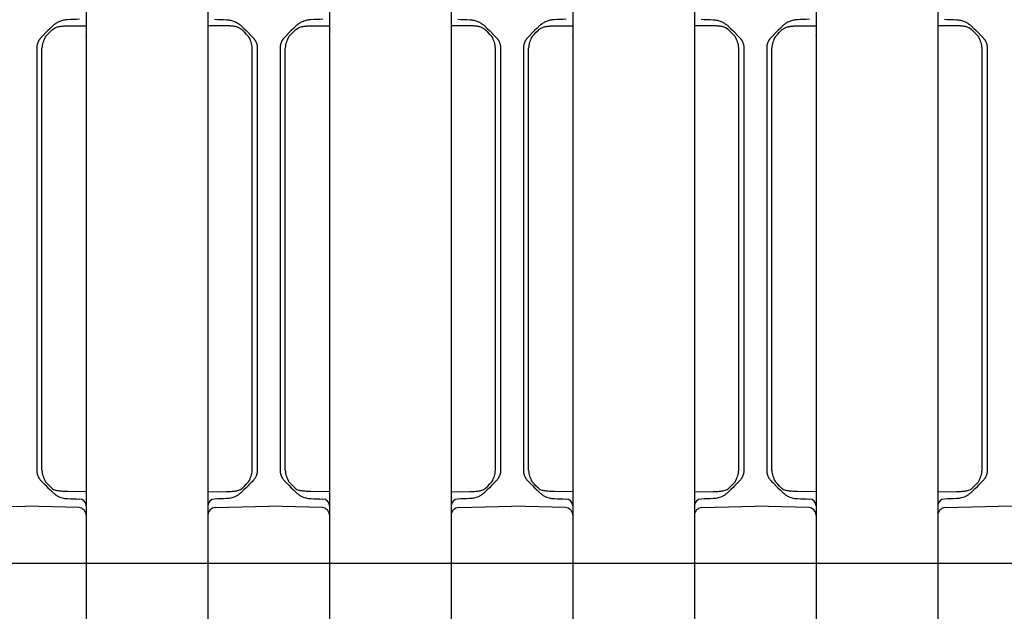
# Model space of a CAD drawing. Units: millimetres. Extents: x 1752 to 5861, y 1616 to 5879.
# Drawn here: x 3758 to 3887, y 3790 to 3868 of the extents above; entities that cross this region are included whole.
import ezdxf

# ---------------------------------------------------------------- set-up
doc = ezdxf.new("R2010")
doc.units = ezdxf.units.MM
doc.header["$LTSCALE"] = 50
doc.dimstyles.new('ISO-25', dxfattribs={"dimtxt": 2.5, "dimasz": 2.5, "dimexe": 1.25, "dimexo": 0.625, "dimtad": 1, "dimtxsty": 'Standard', "dimcen": 2.5, "dimadec": 0, "dimazin": 0, "dimtfac": 1, "dimtmove": 0, "dimatfit": 3, "dimfxl": 1, "dimarcsym": 0})

# ---------------------------------------------------------------- blocks, each defined once
blk = doc.blocks.new('*D11')
at = {"color": 0, "lineweight": -2}
for p, q in [((2905.88, 3597.05), (2905.88, 4791.75)), ((4707.21, 3597.05), (4707.21, 4791.75)), ((2908.38, 4790.5), (4704.71, 4790.5))]:
    blk.add_line(p, q, dxfattribs=at)
at = {"color": 0}
for points in [[(2908.38, 4790.92), (2908.38, 4790.09), (2905.88, 4790.5)], [(4704.71, 4790.09), (4704.71, 4790.92), (4707.21, 4790.5)]]:
    blk.add_solid(points, dxfattribs=at)
at = {"layer": 'Defpoints', "color": 0}
for p in [(4707.21, 4790.5), (2905.88, 3596.43), (4707.21, 3596.43)]:
    blk.add_point(p, dxfattribs=at)
at = {"color": 0, "insert": (3806.55, 4833.2), "char_height": 70, "attachment_point": 5}
blk.add_mtext('1801,33', dxfattribs=at)
blk = doc.blocks.new('*D12')
at = {"color": 0, "lineweight": -2}
for p, q in [((3252.29, 3678.06), (3252.29, 4590.34)), ((4360.8, 3682), (4360.8, 4590.34)), ((3254.79, 4589.09), (4358.3, 4589.09))]:
    blk.add_line(p, q, dxfattribs=at)
at = {"color": 0}
for points in [[(3254.79, 4589.51), (3254.79, 4588.67), (3252.29, 4589.09)], [(4358.3, 4588.67), (4358.3, 4589.51), (4360.8, 4589.09)]]:
    blk.add_solid(points, dxfattribs=at)
at = {"layer": 'Defpoints', "color": 0}
for p in [(4360.8, 4589.09), (4360.8, 3681.37), (3252.29, 3677.44)]:
    blk.add_point(p, dxfattribs=at)
at = {"color": 0, "insert": (3806.55, 4631.78), "char_height": 70, "attachment_point": 5}
blk.add_mtext('1108,51', dxfattribs=at)

msp = doc.modelspace()

# ---------------------------------------------------------------- linework, layer by layer
at = {"linetype": 'Continuous', "lineweight": 25}
for p, q in [((3766.548, 3872.126), (3766.548, 3867.249)), ((3782.548, 3872.126), (3782.548, 3867.249)), ((3798.548, 3872.126), (3798.548, 3867.249)), ((3814.548, 3872.126), (3814.548, 3867.249)), ((3830.548, 3872.126), (3830.548, 3867.249)), ((3846.548, 3872.126), (3846.548, 3867.249)), ((3862.548, 3872.126), (3862.548, 3867.249)), ((3878.548, 3872.126), (3878.548, 3867.249)), ((3764.095, 3867.115), (3766.548, 3867.136)), ((3766.548, 3867.249), (3766.548, 3805.604)), ((3782.548, 3867.249), (3782.548, 3805.604)), ((3785.001, 3867.115), (3782.548, 3867.136)), ((3796.095, 3867.115), (3798.548, 3867.136)), ((3798.548, 3867.249), (3798.548, 3805.604)), ((3814.548, 3867.249), (3814.548, 3805.604)), ((3817.001, 3867.115), (3814.548, 3867.136)), ((3828.095, 3867.115), (3830.548, 3867.136)), ((3830.548, 3867.249), (3830.548, 3805.604)), ((3846.548, 3867.249), (3846.548, 3805.604)), ((3849.001, 3867.115), (3846.548, 3867.136)), ((3860.095, 3867.115), (3862.548, 3867.136)), ((3862.548, 3867.249), (3862.548, 3805.604)), ((3878.548, 3867.249), (3878.548, 3805.604)), ((3881.001, 3867.115), (3878.548, 3867.136)), ((3760.048, 3864.184), (3760.048, 3825.552)), ((3760.724, 3825.552), (3760.724, 3864.184)), ((3788.373, 3825.552), (3788.373, 3864.184)), ((3789.048, 3864.184), (3789.048, 3825.552)), ((3792.048, 3864.184), (3792.048, 3825.552)), ((3792.724, 3825.552), (3792.724, 3864.184)), ((3820.373, 3825.552), (3820.373, 3864.184)), ((3821.048, 3864.184), (3821.048, 3825.552)), ((3824.048, 3864.184), (3824.048, 3825.552)), ((3824.724, 3825.552), (3824.724, 3864.184)), ((3852.373, 3825.552), (3852.373, 3864.184)), ((3853.048, 3864.184), (3853.048, 3825.552)), ((3856.048, 3864.184), (3856.048, 3825.552)), ((3856.724, 3825.552), (3856.724, 3864.184)), ((3884.373, 3825.552), (3884.373, 3864.184)), ((3885.048, 3864.184), (3885.048, 3825.552)), ((3760.048, 3825.552), (3760.048, 3819.101)), ((3760.724, 3819.101), (3760.724, 3825.552)), ((3788.373, 3819.101), (3788.373, 3825.552)), ((3789.048, 3825.552), (3789.048, 3819.101)), ((3792.048, 3825.552), (3792.048, 3819.101)), ((3792.724, 3819.101), (3792.724, 3825.552)), ((3820.373, 3819.101), (3820.373, 3825.552)), ((3821.048, 3825.552), (3821.048, 3819.101)), ((3824.048, 3825.552), (3824.048, 3819.101)), ((3824.724, 3819.101), (3824.724, 3825.552)), ((3852.373, 3819.101), (3852.373, 3825.552)), ((3853.048, 3825.552), (3853.048, 3819.101)), ((3856.048, 3825.552), (3856.048, 3819.101)), ((3856.724, 3819.101), (3856.724, 3825.552)), ((3884.373, 3819.101), (3884.373, 3825.552)), ((3885.048, 3825.552), (3885.048, 3819.101)), ((3760.724, 3808.669), (3760.724, 3819.101)), ((3788.373, 3808.669), (3788.373, 3819.101)), ((3792.724, 3808.669), (3792.724, 3819.101)), ((3820.373, 3808.669), (3820.373, 3819.101)), ((3824.724, 3808.669), (3824.724, 3819.101)), ((3852.373, 3808.669), (3852.373, 3819.101)), ((3856.724, 3808.669), (3856.724, 3819.101)), ((3884.373, 3808.669), (3884.373, 3819.101)), ((3760.048, 3818.186), (3760.048, 3817.066)), ((3789.048, 3818.186), (3789.048, 3817.066)), ((3792.048, 3818.186), (3792.048, 3817.066)), ((3821.048, 3818.186), (3821.048, 3817.066)), ((3824.048, 3818.186), (3824.048, 3817.066)), ((3853.048, 3818.186), (3853.048, 3817.066)), ((3856.048, 3818.186), (3856.048, 3817.066)), ((3885.048, 3818.186), (3885.048, 3817.066)), ((3760.048, 3816.152), (3760.048, 3808.669)), ((3789.048, 3816.152), (3789.048, 3808.669)), ((3792.048, 3816.152), (3792.048, 3808.669)), ((3821.048, 3816.152), (3821.048, 3808.669)), ((3824.048, 3816.152), (3824.048, 3808.669)), ((3853.048, 3816.152), (3853.048, 3808.669)), ((3856.048, 3816.152), (3856.048, 3808.669)), ((3885.048, 3816.152), (3885.048, 3808.669)), ((3761.225, 3806.664), (3761.225, 3806.663)), ((3787.871, 3806.664), (3787.871, 3806.663)), ((3793.225, 3806.664), (3793.225, 3806.663)), ((3819.871, 3806.664), (3819.871, 3806.663)), ((3825.225, 3806.664), (3825.225, 3806.663)), ((3851.871, 3806.664), (3851.871, 3806.663)), ((3857.225, 3806.664), (3857.225, 3806.663)), ((3883.871, 3806.664), (3883.871, 3806.663)), ((3766.548, 3805.827), (3764.096, 3805.849)), ((3766.548, 3805.604), (3766.548, 3800.727)), ((3782.548, 3805.827), (3785, 3805.849)), ((3782.548, 3805.604), (3782.548, 3800.727)), ((3798.548, 3805.827), (3796.096, 3805.849)), ((3798.548, 3805.604), (3798.548, 3800.727)), ((3814.548, 3805.827), (3817, 3805.849)), ((3814.548, 3805.604), (3814.548, 3800.727)), ((3830.548, 3805.827), (3828.096, 3805.849)), ((3830.548, 3805.604), (3830.548, 3800.727)), ((3846.548, 3805.827), (3849, 3805.849)), ((3846.548, 3805.604), (3846.548, 3800.727)), ((3862.548, 3805.827), (3860.096, 3805.849)), ((3862.548, 3805.604), (3862.548, 3800.727)), ((3878.548, 3805.827), (3881, 3805.849)), ((3878.548, 3805.604), (3878.548, 3800.727)), ((3751.522, 3803.742), (3758.548, 3803.926)), ((3765.574, 3803.742), (3758.548, 3803.926)), ((3783.522, 3803.742), (3790.548, 3803.926)), ((3797.574, 3803.742), (3790.548, 3803.926)), ((3815.522, 3803.742), (3822.548, 3803.926)), ((3829.574, 3803.742), (3822.548, 3803.926)), ((3847.522, 3803.742), (3854.548, 3803.926)), ((3861.574, 3803.742), (3854.548, 3803.926)), ((3879.522, 3803.742), (3886.548, 3803.926)), ((3893.574, 3803.742), (3886.548, 3803.926)), ((3766.548, 3802.743), (3766.548, 3794.478)), ((3782.548, 3802.743), (3782.548, 3794.478)), ((3798.548, 3802.743), (3798.548, 3794.478)), ((3814.548, 3802.743), (3814.548, 3794.478)), ((3830.548, 3802.743), (3830.548, 3794.478)), ((3846.548, 3802.743), (3846.548, 3794.478)), ((3862.548, 3802.743), (3862.548, 3794.478)), ((3878.548, 3802.743), (3878.548, 3794.478)), ((3766.548, 3800.727), (3766.548, 3798.375)), ((3782.548, 3800.727), (3782.548, 3798.375)), ((3798.548, 3800.727), (3798.548, 3798.375)), ((3814.548, 3800.727), (3814.548, 3798.375)), ((3830.548, 3800.727), (3830.548, 3798.375)), ((3846.548, 3800.727), (3846.548, 3798.375)), ((3862.548, 3800.727), (3862.548, 3798.375)), ((3878.548, 3800.727), (3878.548, 3798.375)), ((3766.548, 3798.375), (3766.548, 3790.11)), ((3782.548, 3798.375), (3782.548, 3790.11)), ((3798.548, 3798.375), (3798.548, 3790.11)), ((3814.548, 3798.375), (3814.548, 3790.11)), ((3830.548, 3798.375), (3830.548, 3790.11)), ((3846.548, 3798.375), (3846.548, 3790.11)), ((3862.548, 3798.375), (3862.548, 3790.11)), ((3878.548, 3798.375), (3878.548, 3790.11)), ((3766.548, 3794.478), (3766.548, 3792.126)), ((3782.548, 3794.478), (3782.548, 3792.126)), ((3798.548, 3794.478), (3798.548, 3792.126)), ((3814.548, 3794.478), (3814.548, 3792.126)), ((3830.548, 3794.478), (3830.548, 3792.126)), ((3846.548, 3794.478), (3846.548, 3792.126)), ((3862.548, 3794.478), (3862.548, 3792.126)), ((3878.548, 3794.478), (3878.548, 3792.126)), ((3766.548, 3792.126), (3766.548, 3787.249)), ((3782.548, 3792.126), (3782.548, 3787.249)), ((3798.548, 3792.126), (3798.548, 3787.249)), ((3814.548, 3792.126), (3814.548, 3787.249)), ((3830.548, 3792.126), (3830.548, 3787.249)), ((3846.548, 3792.126), (3846.548, 3787.249)), ((3862.548, 3792.126), (3862.548, 3787.249)), ((3878.548, 3792.126), (3878.548, 3787.249))]:
    msp.add_line(p, q, dxfattribs=at)
for p, q in [((3750.548, 3796.426), (3766.548, 3796.426)), ((3766.548, 3796.426), (3782.548, 3796.426)), ((3782.548, 3796.426), (3798.548, 3796.426)), ((3798.548, 3796.426), (3814.548, 3796.426)), ((3814.548, 3796.426), (3830.548, 3796.426)), ((3830.548, 3796.426), (3846.548, 3796.426)), ((3846.548, 3796.426), (3862.548, 3796.426)), ((3862.548, 3796.426), (3878.548, 3796.426)), ((3878.548, 3796.426), (3894.548, 3796.426))]:
    msp.add_line(p, q)
at = {"linetype": 'Continuous', "lineweight": 25, "flags": 128}
for points in [[(3762.082, 3867.046), (3761.803, 3866.767), (3761.518, 3866.482), (3760.634, 3865.598)], [(3787.014, 3867.046), (3787.293, 3866.767), (3787.578, 3866.482), (3788.462, 3865.598)], [(3794.082, 3867.046), (3793.803, 3866.767), (3793.518, 3866.482), (3792.634, 3865.598)], [(3819.014, 3867.046), (3819.293, 3866.767), (3819.578, 3866.482), (3820.462, 3865.598)], [(3826.082, 3867.046), (3825.803, 3866.767), (3825.518, 3866.482), (3824.634, 3865.598)], [(3851.014, 3867.046), (3851.293, 3866.767), (3851.578, 3866.482), (3852.462, 3865.598)], [(3858.082, 3867.046), (3857.803, 3866.767), (3857.518, 3866.482), (3856.634, 3865.598)], [(3883.014, 3867.046), (3883.293, 3866.767), (3883.578, 3866.482), (3884.462, 3865.598)], [(3761.184, 3865.694), (3761.468, 3865.987), (3761.745, 3866.272), (3762.015, 3866.551)], [(3787.912, 3865.694), (3787.629, 3865.987), (3787.351, 3866.272), (3787.081, 3866.551)], [(3793.184, 3865.694), (3793.468, 3865.987), (3793.745, 3866.272), (3794.015, 3866.551)], [(3819.912, 3865.694), (3819.629, 3865.987), (3819.351, 3866.272), (3819.081, 3866.551)], [(3825.184, 3865.694), (3825.468, 3865.987), (3825.745, 3866.272), (3826.015, 3866.551)], [(3851.912, 3865.694), (3851.629, 3865.987), (3851.351, 3866.272), (3851.081, 3866.551)], [(3857.184, 3865.694), (3857.468, 3865.987), (3857.745, 3866.272), (3858.015, 3866.551)], [(3883.912, 3865.694), (3883.629, 3865.987), (3883.351, 3866.272), (3883.081, 3866.551)], [(3762.015, 3806.302), (3761.745, 3806.58), (3761.468, 3806.866), (3761.184, 3807.158)], [(3761.225, 3806.663), (3761.518, 3806.371), (3761.803, 3806.085), (3762.082, 3805.807)], [(3787.871, 3806.663), (3787.578, 3806.371), (3787.293, 3806.085), (3787.014, 3805.807)], [(3787.081, 3806.302), (3787.351, 3806.58), (3787.629, 3806.866), (3787.912, 3807.158)], [(3794.015, 3806.302), (3793.745, 3806.58), (3793.468, 3806.866), (3793.184, 3807.158)], [(3793.225, 3806.663), (3793.518, 3806.371), (3793.803, 3806.085), (3794.082, 3805.807)], [(3819.871, 3806.663), (3819.578, 3806.371), (3819.293, 3806.085), (3819.014, 3805.807)], [(3819.081, 3806.302), (3819.351, 3806.58), (3819.629, 3806.866), (3819.912, 3807.158)], [(3826.015, 3806.302), (3825.745, 3806.58), (3825.468, 3806.866), (3825.184, 3807.158)], [(3825.225, 3806.663), (3825.518, 3806.371), (3825.803, 3806.085), (3826.082, 3805.807)], [(3851.871, 3806.663), (3851.578, 3806.371), (3851.293, 3806.085), (3851.014, 3805.807)], [(3851.081, 3806.302), (3851.351, 3806.58), (3851.629, 3806.866), (3851.912, 3807.158)], [(3858.015, 3806.302), (3857.745, 3806.58), (3857.468, 3806.866), (3857.184, 3807.158)], [(3857.225, 3806.663), (3857.518, 3806.371), (3857.803, 3806.085), (3858.082, 3805.807)], [(3883.871, 3806.663), (3883.578, 3806.371), (3883.293, 3806.085), (3883.014, 3805.807)], [(3883.081, 3806.302), (3883.351, 3806.58), (3883.629, 3806.866), (3883.912, 3807.158)]]:
    msp.add_lwpolyline(points, dxfattribs=at)
at = {"linetype": 'Continuous', "lineweight": 25}
for centre, radius, start, end in [((3764.26, 3863.932), 3.545, 150.19004, 175.92562), ((3784.836, 3863.932), 3.545, 4.07438, 29.80996), ((3796.26, 3863.932), 3.545, 150.19004, 175.92562), ((3816.836, 3863.932), 3.545, 4.07438, 29.80996), ((3828.26, 3863.932), 3.545, 150.19004, 175.92562), ((3848.836, 3863.932), 3.545, 4.07438, 29.80996), ((3860.26, 3863.932), 3.545, 150.19004, 175.92562), ((3880.836, 3863.932), 3.545, 4.07438, 29.80996), ((3764.26, 3808.921), 3.545, 184.07438, 209.80996), ((3784.836, 3808.921), 3.545, 330.19004, 355.92562), ((3796.26, 3808.921), 3.545, 184.07438, 209.80996), ((3816.836, 3808.921), 3.545, 330.19004, 355.92562), ((3828.26, 3808.921), 3.545, 184.07438, 209.80996), ((3848.836, 3808.921), 3.545, 330.19004, 355.92562), ((3860.26, 3808.921), 3.545, 184.07438, 209.80996), ((3880.836, 3808.921), 3.545, 330.19004, 355.92562), ((3762.98, 3807.659), 1.691, 239.10806, 258.73176), ((3786.116, 3807.659), 1.691, 281.26824, 300.89194), ((3794.98, 3807.659), 1.691, 239.10806, 258.73176), ((3818.116, 3807.659), 1.691, 281.26824, 300.89194), ((3826.98, 3807.659), 1.691, 239.10806, 258.73176), ((3850.116, 3807.659), 1.691, 281.26824, 300.89194), ((3858.98, 3807.659), 1.691, 239.10806, 258.73176), ((3882.116, 3807.659), 1.691, 281.26824, 300.89194), ((3765.648, 3803.975), 0.9, 0, 88), ((3783.448, 3803.975), 0.9, 92, 180), ((3797.648, 3803.975), 0.9, 0, 88), ((3815.448, 3803.975), 0.9, 92, 180), ((3829.648, 3803.975), 0.9, 0, 88), ((3847.448, 3803.975), 0.9, 92, 180), ((3861.648, 3803.975), 0.9, 0, 88), ((3879.448, 3803.975), 0.9, 92, 180), ((3765.548, 3802.743), 1, 0, 88.5), ((3783.548, 3802.743), 1, 91.5, 180), ((3797.548, 3802.743), 1, 0, 88.5), ((3815.548, 3802.743), 1, 91.5, 180), ((3829.548, 3802.743), 1, 0, 88.5), ((3847.548, 3802.743), 1, 91.5, 180), ((3861.548, 3802.743), 1, 0, 88.5), ((3879.548, 3802.743), 1, 91.5, 180)]:
    msp.add_arc(centre, radius, start, end, dxfattribs=at)
for points in [[(3762.195, 3867.153), (3762.157, 3867.119), (3762.119, 3867.083), (3762.082, 3867.046)], [(3765.68, 3867.978), (3765.152, 3867.959), (3764.625, 3867.941), (3764.098, 3867.922)], [(3783.417, 3867.978), (3783.944, 3867.959), (3784.471, 3867.941), (3784.998, 3867.922)], [(3786.901, 3867.153), (3786.939, 3867.119), (3786.977, 3867.083), (3787.014, 3867.046)], [(3794.195, 3867.153), (3794.157, 3867.119), (3794.119, 3867.083), (3794.082, 3867.046)], [(3797.68, 3867.978), (3797.152, 3867.959), (3796.625, 3867.941), (3796.098, 3867.922)], [(3815.417, 3867.978), (3815.944, 3867.959), (3816.471, 3867.941), (3816.998, 3867.922)], [(3818.901, 3867.153), (3818.939, 3867.119), (3818.977, 3867.083), (3819.014, 3867.046)], [(3826.195, 3867.153), (3826.157, 3867.119), (3826.119, 3867.083), (3826.082, 3867.046)], [(3829.68, 3867.978), (3829.152, 3867.959), (3828.625, 3867.941), (3828.098, 3867.922)], [(3847.417, 3867.978), (3847.944, 3867.959), (3848.471, 3867.941), (3848.998, 3867.922)], [(3850.901, 3867.153), (3850.939, 3867.119), (3850.977, 3867.083), (3851.014, 3867.046)], [(3858.195, 3867.153), (3858.157, 3867.119), (3858.119, 3867.083), (3858.082, 3867.046)], [(3861.68, 3867.978), (3861.153, 3867.959), (3860.625, 3867.941), (3860.098, 3867.922)], [(3879.417, 3867.978), (3879.944, 3867.959), (3880.471, 3867.941), (3880.998, 3867.922)], [(3882.901, 3867.153), (3882.939, 3867.119), (3882.977, 3867.083), (3883.014, 3867.046)], [(3762.015, 3866.551), (3762.043, 3866.579), (3762.071, 3866.607), (3762.099, 3866.633)], [(3766.526, 3865.869), (3766.531, 3865.883), (3766.536, 3865.898), (3766.541, 3865.912)], [(3787.081, 3866.551), (3787.053, 3866.579), (3787.025, 3866.607), (3786.997, 3866.633)], [(3794.015, 3866.551), (3794.043, 3866.579), (3794.071, 3866.607), (3794.099, 3866.633)], [(3798.526, 3865.869), (3798.531, 3865.883), (3798.536, 3865.898), (3798.541, 3865.912)], [(3819.081, 3866.551), (3819.053, 3866.579), (3819.025, 3866.607), (3818.997, 3866.633)], [(3826.015, 3866.551), (3826.043, 3866.579), (3826.071, 3866.607), (3826.099, 3866.633)], [(3830.526, 3865.869), (3830.531, 3865.883), (3830.536, 3865.898), (3830.541, 3865.912)], [(3851.081, 3866.551), (3851.053, 3866.579), (3851.025, 3866.607), (3850.997, 3866.633)], [(3858.015, 3866.551), (3858.043, 3866.579), (3858.071, 3866.607), (3858.099, 3866.633)], [(3862.526, 3865.869), (3862.531, 3865.883), (3862.536, 3865.898), (3862.541, 3865.912)], [(3883.081, 3866.551), (3883.053, 3866.579), (3883.025, 3866.607), (3882.997, 3866.633)], [(3760.048, 3819.101), (3760.048, 3818.686), (3760.048, 3818.296), (3760.048, 3818.186)], [(3789.048, 3819.101), (3789.048, 3818.686), (3789.048, 3818.296), (3789.048, 3818.186)], [(3792.048, 3819.101), (3792.048, 3818.686), (3792.048, 3818.296), (3792.048, 3818.186)], [(3821.048, 3819.101), (3821.048, 3818.686), (3821.048, 3818.296), (3821.048, 3818.186)], [(3824.048, 3819.101), (3824.048, 3818.686), (3824.048, 3818.296), (3824.048, 3818.186)], [(3853.048, 3819.101), (3853.048, 3818.686), (3853.048, 3818.296), (3853.048, 3818.186)], [(3856.048, 3819.101), (3856.048, 3818.686), (3856.048, 3818.296), (3856.048, 3818.186)], [(3885.048, 3819.101), (3885.048, 3818.686), (3885.048, 3818.296), (3885.048, 3818.186)], [(3760.048, 3817.066), (3760.048, 3816.955), (3760.048, 3816.567), (3760.048, 3816.152)], [(3789.048, 3817.066), (3789.048, 3816.955), (3789.048, 3816.567), (3789.048, 3816.152)], [(3792.048, 3817.066), (3792.048, 3816.955), (3792.048, 3816.567), (3792.048, 3816.152)], [(3821.048, 3817.066), (3821.048, 3816.955), (3821.048, 3816.567), (3821.048, 3816.152)], [(3824.048, 3817.066), (3824.048, 3816.955), (3824.048, 3816.567), (3824.048, 3816.152)], [(3853.048, 3817.066), (3853.048, 3816.955), (3853.048, 3816.567), (3853.048, 3816.152)], [(3856.048, 3817.066), (3856.048, 3816.955), (3856.048, 3816.567), (3856.048, 3816.152)], [(3885.048, 3817.066), (3885.048, 3816.955), (3885.048, 3816.567), (3885.048, 3816.152)], [(3760.634, 3807.255), (3760.782, 3807.107), (3760.919, 3806.97), (3761.027, 3806.862)], [(3762.112, 3806.208), (3762.079, 3806.237), (3762.047, 3806.269), (3762.015, 3806.302)], [(3786.984, 3806.208), (3787.017, 3806.237), (3787.049, 3806.269), (3787.081, 3806.302)], [(3788.462, 3807.255), (3788.315, 3807.107), (3788.177, 3806.97), (3788.069, 3806.862)], [(3792.634, 3807.255), (3792.782, 3807.107), (3792.919, 3806.97), (3793.027, 3806.862)], [(3794.112, 3806.208), (3794.079, 3806.237), (3794.047, 3806.269), (3794.015, 3806.302)], [(3818.984, 3806.208), (3819.017, 3806.237), (3819.049, 3806.269), (3819.081, 3806.302)], [(3820.462, 3807.255), (3820.315, 3807.107), (3820.177, 3806.97), (3820.069, 3806.862)], [(3824.634, 3807.255), (3824.782, 3807.107), (3824.919, 3806.97), (3825.027, 3806.862)], [(3826.112, 3806.208), (3826.079, 3806.237), (3826.047, 3806.269), (3826.015, 3806.302)], [(3850.984, 3806.208), (3851.017, 3806.237), (3851.049, 3806.269), (3851.081, 3806.302)], [(3852.462, 3807.255), (3852.315, 3807.107), (3852.177, 3806.97), (3852.069, 3806.862)], [(3856.634, 3807.255), (3856.782, 3807.107), (3856.919, 3806.97), (3857.027, 3806.862)], [(3858.112, 3806.208), (3858.079, 3806.237), (3858.047, 3806.269), (3858.015, 3806.302)], [(3882.984, 3806.208), (3883.017, 3806.237), (3883.049, 3806.269), (3883.081, 3806.302)], [(3884.462, 3807.255), (3884.315, 3807.107), (3884.177, 3806.97), (3884.069, 3806.862)], [(3762.082, 3805.807), (3762.125, 3805.764), (3762.168, 3805.723), (3762.212, 3805.684)], [(3764.098, 3804.93), (3764.625, 3804.912), (3765.152, 3804.893), (3765.68, 3804.875)], [(3784.998, 3804.93), (3784.471, 3804.912), (3783.944, 3804.893), (3783.417, 3804.875)], [(3787.014, 3805.807), (3786.971, 3805.764), (3786.928, 3805.723), (3786.884, 3805.684)], [(3794.082, 3805.807), (3794.125, 3805.764), (3794.168, 3805.723), (3794.212, 3805.684)], [(3796.098, 3804.93), (3796.625, 3804.912), (3797.152, 3804.893), (3797.68, 3804.875)], [(3816.998, 3804.93), (3816.471, 3804.912), (3815.944, 3804.893), (3815.417, 3804.875)], [(3819.014, 3805.807), (3818.971, 3805.764), (3818.928, 3805.723), (3818.884, 3805.684)], [(3826.082, 3805.807), (3826.125, 3805.764), (3826.168, 3805.723), (3826.212, 3805.684)], [(3828.098, 3804.93), (3828.625, 3804.912), (3829.152, 3804.893), (3829.68, 3804.875)], [(3848.998, 3804.93), (3848.471, 3804.912), (3847.944, 3804.893), (3847.417, 3804.875)], [(3851.014, 3805.807), (3850.971, 3805.764), (3850.928, 3805.723), (3850.884, 3805.684)], [(3858.082, 3805.807), (3858.125, 3805.764), (3858.168, 3805.723), (3858.212, 3805.684)], [(3860.098, 3804.93), (3860.625, 3804.912), (3861.153, 3804.893), (3861.68, 3804.875)], [(3880.998, 3804.93), (3880.471, 3804.912), (3879.944, 3804.893), (3879.417, 3804.875)], [(3883.014, 3805.807), (3882.971, 3805.764), (3882.928, 3805.723), (3882.884, 3805.684)]]:
    msp.add_open_spline(points, degree=3, dxfattribs=at)
for points, knots in [([(3762.099, 3866.633), (3762.697, 3866.974), (3762.815, 3867.002), (3763, 3867.035), (3763.197, 3867.063), (3763.405, 3867.084), (3763.625, 3867.1), (3763.856, 3867.111), (3764.014, 3867.113), (3764.095, 3867.115)], [0, 0, 0, 0, 0.1211725, 0.2491356, 0.3841988, 0.526642, 0.6766682, 0.834418, 1, 1, 1, 1]), ([(3764.098, 3867.922), (3764.059, 3867.921), (3763.962, 3867.916), (3763.788, 3867.898), (3763.557, 3867.858), (3763.314, 3867.793), (3763.06, 3867.702), (3762.831, 3867.596), (3762.599, 3867.464), (3762.388, 3867.319), (3762.258, 3867.207), (3762.195, 3867.153)], [0, 0, 0, 0, 0.0558976, 0.1392104, 0.2499316, 0.3897667, 0.4987585, 0.6352135, 0.7491519, 0.8799295, 1, 1, 1, 1]), ([(3784.998, 3867.922), (3785.037, 3867.921), (3785.134, 3867.916), (3785.308, 3867.898), (3785.539, 3867.858), (3785.782, 3867.793), (3786.036, 3867.702), (3786.266, 3867.596), (3786.497, 3867.464), (3786.708, 3867.319), (3786.839, 3867.207), (3786.901, 3867.153)], [0, 0, 0, 0, 0.0558976, 0.1392104, 0.2499316, 0.3897667, 0.4987585, 0.6352135, 0.7491519, 0.8799295, 1, 1, 1, 1]), ([(3786.997, 3866.633), (3786.4, 3866.974), (3786.281, 3867.002), (3786.096, 3867.035), (3785.899, 3867.063), (3785.691, 3867.084), (3785.472, 3867.1), (3785.24, 3867.111), (3785.082, 3867.113), (3785.001, 3867.115)], [0, 0, 0, 0, 0.1211725, 0.2491356, 0.3841988, 0.526642, 0.6766682, 0.834418, 1, 1, 1, 1]), ([(3794.099, 3866.633), (3794.697, 3866.974), (3794.815, 3867.002), (3795, 3867.035), (3795.197, 3867.063), (3795.405, 3867.084), (3795.625, 3867.1), (3795.856, 3867.111), (3796.014, 3867.113), (3796.095, 3867.115)], [0, 0, 0, 0, 0.1211725, 0.2491356, 0.3841988, 0.526642, 0.6766682, 0.834418, 1, 1, 1, 1]), ([(3796.098, 3867.922), (3796.059, 3867.921), (3795.962, 3867.916), (3795.788, 3867.898), (3795.557, 3867.858), (3795.314, 3867.793), (3795.06, 3867.702), (3794.831, 3867.596), (3794.599, 3867.464), (3794.388, 3867.319), (3794.258, 3867.207), (3794.195, 3867.153)], [0, 0, 0, 0, 0.0558976, 0.1392104, 0.2499316, 0.3897667, 0.4987585, 0.6352135, 0.7491519, 0.8799295, 1, 1, 1, 1]), ([(3816.998, 3867.922), (3817.037, 3867.921), (3817.134, 3867.916), (3817.308, 3867.898), (3817.539, 3867.858), (3817.782, 3867.793), (3818.036, 3867.702), (3818.266, 3867.596), (3818.497, 3867.464), (3818.708, 3867.319), (3818.839, 3867.207), (3818.901, 3867.153)], [0, 0, 0, 0, 0.0558976, 0.1392104, 0.2499316, 0.3897667, 0.4987585, 0.6352135, 0.7491519, 0.8799295, 1, 1, 1, 1]), ([(3818.997, 3866.633), (3818.4, 3866.974), (3818.281, 3867.002), (3818.096, 3867.035), (3817.899, 3867.063), (3817.691, 3867.084), (3817.472, 3867.1), (3817.24, 3867.111), (3817.082, 3867.113), (3817.001, 3867.115)], [0, 0, 0, 0, 0.1211725, 0.2491356, 0.3841988, 0.526642, 0.6766682, 0.834418, 1, 1, 1, 1]), ([(3826.099, 3866.633), (3826.697, 3866.974), (3826.815, 3867.002), (3827, 3867.035), (3827.197, 3867.063), (3827.405, 3867.084), (3827.625, 3867.1), (3827.856, 3867.111), (3828.014, 3867.113), (3828.095, 3867.115)], [0, 0, 0, 0, 0.1211725, 0.2491356, 0.3841988, 0.526642, 0.6766682, 0.834418, 1, 1, 1, 1]), ([(3828.098, 3867.922), (3828.059, 3867.921), (3827.962, 3867.916), (3827.788, 3867.898), (3827.557, 3867.858), (3827.314, 3867.793), (3827.06, 3867.702), (3826.831, 3867.596), (3826.599, 3867.464), (3826.388, 3867.319), (3826.258, 3867.207), (3826.195, 3867.153)], [0, 0, 0, 0, 0.0558976, 0.1392104, 0.2499316, 0.3897667, 0.4987585, 0.6352135, 0.7491519, 0.8799295, 1, 1, 1, 1]), ([(3848.998, 3867.922), (3849.037, 3867.921), (3849.134, 3867.916), (3849.308, 3867.898), (3849.539, 3867.858), (3849.782, 3867.793), (3850.036, 3867.702), (3850.266, 3867.596), (3850.497, 3867.464), (3850.708, 3867.319), (3850.839, 3867.207), (3850.901, 3867.153)], [0, 0, 0, 0, 0.0558976, 0.1392104, 0.2499316, 0.3897667, 0.4987585, 0.6352135, 0.7491519, 0.8799295, 1, 1, 1, 1]), ([(3850.997, 3866.633), (3850.4, 3866.974), (3850.281, 3867.002), (3850.096, 3867.035), (3849.899, 3867.063), (3849.691, 3867.084), (3849.472, 3867.1), (3849.24, 3867.111), (3849.082, 3867.113), (3849.001, 3867.115)], [0, 0, 0, 0, 0.1211725, 0.2491356, 0.3841988, 0.526642, 0.6766682, 0.834418, 1, 1, 1, 1]), ([(3858.099, 3866.633), (3858.697, 3866.974), (3858.815, 3867.002), (3859, 3867.035), (3859.197, 3867.063), (3859.405, 3867.084), (3859.625, 3867.1), (3859.856, 3867.111), (3860.014, 3867.113), (3860.095, 3867.115)], [0, 0, 0, 0, 0.1211725, 0.2491356, 0.3841988, 0.526642, 0.6766682, 0.834418, 1, 1, 1, 1]), ([(3860.098, 3867.922), (3860.059, 3867.921), (3859.962, 3867.916), (3859.788, 3867.898), (3859.557, 3867.858), (3859.314, 3867.793), (3859.06, 3867.702), (3858.831, 3867.596), (3858.599, 3867.464), (3858.388, 3867.319), (3858.258, 3867.207), (3858.195, 3867.153)], [0, 0, 0, 0, 0.0558976, 0.1392104, 0.2499316, 0.3897667, 0.4987585, 0.6352135, 0.7491519, 0.8799295, 1, 1, 1, 1]), ([(3880.998, 3867.922), (3881.037, 3867.921), (3881.134, 3867.916), (3881.308, 3867.898), (3881.539, 3867.858), (3881.782, 3867.793), (3882.036, 3867.702), (3882.266, 3867.596), (3882.497, 3867.464), (3882.708, 3867.319), (3882.839, 3867.207), (3882.901, 3867.153)], [0, 0, 0, 0, 0.0558976, 0.1392104, 0.2499316, 0.3897667, 0.4987585, 0.6352135, 0.7491519, 0.8799295, 1, 1, 1, 1]), ([(3882.997, 3866.633), (3882.4, 3866.974), (3882.281, 3867.002), (3882.096, 3867.035), (3881.899, 3867.063), (3881.691, 3867.084), (3881.472, 3867.1), (3881.24, 3867.111), (3881.082, 3867.113), (3881.001, 3867.115)], [0, 0, 0, 0, 0.1211725, 0.2491356, 0.3841988, 0.526642, 0.6766682, 0.834418, 1, 1, 1, 1]), ([(3760.634, 3865.598), (3760.606, 3865.569), (3760.551, 3865.512), (3760.476, 3865.422), (3760.408, 3865.33), (3760.347, 3865.238), (3760.293, 3865.145), (3760.262, 3865.082), (3760.246, 3865.051)], [0, 0, 0, 0, 0.181089, 0.3561826, 0.5254375, 0.6890271, 0.8471437, 1, 1, 1, 1]), ([(3788.462, 3865.598), (3788.49, 3865.569), (3788.545, 3865.512), (3788.62, 3865.422), (3788.688, 3865.33), (3788.749, 3865.238), (3788.803, 3865.145), (3788.835, 3865.082), (3788.85, 3865.051)], [0, 0, 0, 0, 0.181089, 0.3561826, 0.5254375, 0.6890271, 0.8471437, 1, 1, 1, 1]), ([(3792.634, 3865.598), (3792.606, 3865.569), (3792.551, 3865.512), (3792.476, 3865.422), (3792.408, 3865.33), (3792.347, 3865.238), (3792.293, 3865.145), (3792.262, 3865.082), (3792.246, 3865.051)], [0, 0, 0, 0, 0.181089, 0.3561826, 0.5254375, 0.6890271, 0.8471437, 1, 1, 1, 1]), ([(3820.462, 3865.598), (3820.49, 3865.569), (3820.545, 3865.512), (3820.62, 3865.422), (3820.688, 3865.33), (3820.749, 3865.238), (3820.803, 3865.145), (3820.835, 3865.082), (3820.85, 3865.051)], [0, 0, 0, 0, 0.181089, 0.3561826, 0.5254375, 0.6890271, 0.8471437, 1, 1, 1, 1]), ([(3824.634, 3865.598), (3824.606, 3865.569), (3824.551, 3865.512), (3824.476, 3865.422), (3824.408, 3865.33), (3824.347, 3865.238), (3824.293, 3865.145), (3824.262, 3865.082), (3824.246, 3865.051)], [0, 0, 0, 0, 0.181089, 0.3561826, 0.5254375, 0.6890271, 0.8471437, 1, 1, 1, 1]), ([(3852.462, 3865.598), (3852.49, 3865.569), (3852.545, 3865.512), (3852.62, 3865.422), (3852.688, 3865.33), (3852.749, 3865.238), (3852.803, 3865.145), (3852.835, 3865.082), (3852.85, 3865.051)], [0, 0, 0, 0, 0.181089, 0.3561826, 0.5254375, 0.6890271, 0.8471437, 1, 1, 1, 1]), ([(3856.634, 3865.598), (3856.606, 3865.569), (3856.551, 3865.512), (3856.476, 3865.422), (3856.408, 3865.33), (3856.347, 3865.238), (3856.293, 3865.145), (3856.262, 3865.082), (3856.246, 3865.051)], [0, 0, 0, 0, 0.181089, 0.3561826, 0.5254375, 0.6890271, 0.8471437, 1, 1, 1, 1]), ([(3884.462, 3865.598), (3884.49, 3865.569), (3884.545, 3865.512), (3884.62, 3865.422), (3884.688, 3865.33), (3884.749, 3865.238), (3884.803, 3865.145), (3884.835, 3865.082), (3884.85, 3865.051)], [0, 0, 0, 0, 0.181089, 0.3561826, 0.5254375, 0.6890271, 0.8471437, 1, 1, 1, 1]), ([(3760.246, 3865.051), (3760.228, 3865.012), (3760.192, 3864.933), (3760.148, 3864.811), (3760.111, 3864.688), (3760.083, 3864.563), (3760.063, 3864.437), (3760.05, 3864.31), (3760.049, 3864.226), (3760.048, 3864.184)], [0, 0, 0, 0, 0.1449565, 0.2892127, 0.432769, 0.5756255, 0.7177827, 0.8592408, 1, 1, 1, 1]), ([(3788.85, 3865.051), (3788.868, 3865.012), (3788.904, 3864.933), (3788.948, 3864.811), (3788.985, 3864.688), (3789.013, 3864.563), (3789.033, 3864.437), (3789.046, 3864.31), (3789.047, 3864.226), (3789.048, 3864.184)], [0, 0, 0, 0, 0.1449565, 0.2892127, 0.432769, 0.5756255, 0.7177827, 0.8592408, 1, 1, 1, 1]), ([(3792.246, 3865.051), (3792.228, 3865.012), (3792.192, 3864.933), (3792.148, 3864.811), (3792.111, 3864.688), (3792.083, 3864.563), (3792.063, 3864.437), (3792.05, 3864.31), (3792.049, 3864.226), (3792.048, 3864.184)], [0, 0, 0, 0, 0.1449565, 0.2892127, 0.432769, 0.5756255, 0.7177827, 0.8592408, 1, 1, 1, 1]), ([(3820.85, 3865.051), (3820.868, 3865.012), (3820.904, 3864.933), (3820.948, 3864.811), (3820.985, 3864.688), (3821.013, 3864.563), (3821.033, 3864.437), (3821.046, 3864.31), (3821.047, 3864.226), (3821.048, 3864.184)], [0, 0, 0, 0, 0.1449565, 0.2892127, 0.432769, 0.5756255, 0.7177827, 0.8592408, 1, 1, 1, 1]), ([(3824.246, 3865.051), (3824.228, 3865.012), (3824.192, 3864.933), (3824.148, 3864.811), (3824.111, 3864.688), (3824.083, 3864.563), (3824.063, 3864.437), (3824.05, 3864.31), (3824.049, 3864.226), (3824.048, 3864.184)], [0, 0, 0, 0, 0.1449565, 0.2892127, 0.432769, 0.5756255, 0.7177827, 0.8592408, 1, 1, 1, 1]), ([(3852.85, 3865.051), (3852.868, 3865.012), (3852.904, 3864.933), (3852.948, 3864.811), (3852.985, 3864.688), (3853.013, 3864.563), (3853.033, 3864.437), (3853.046, 3864.31), (3853.047, 3864.226), (3853.048, 3864.184)], [0, 0, 0, 0, 0.1449565, 0.2892127, 0.432769, 0.5756255, 0.7177827, 0.8592408, 1, 1, 1, 1]), ([(3856.246, 3865.051), (3856.228, 3865.012), (3856.192, 3864.933), (3856.148, 3864.811), (3856.111, 3864.688), (3856.083, 3864.563), (3856.063, 3864.437), (3856.05, 3864.31), (3856.049, 3864.226), (3856.048, 3864.184)], [0, 0, 0, 0, 0.1449565, 0.2892127, 0.432769, 0.5756255, 0.7177827, 0.8592408, 1, 1, 1, 1]), ([(3884.85, 3865.051), (3884.868, 3865.012), (3884.904, 3864.933), (3884.948, 3864.811), (3884.985, 3864.688), (3885.013, 3864.563), (3885.033, 3864.437), (3885.046, 3864.31), (3885.047, 3864.226), (3885.048, 3864.184)], [0, 0, 0, 0, 0.1449565, 0.2892127, 0.432769, 0.5756255, 0.7177827, 0.8592408, 1, 1, 1, 1]), ([(3760.048, 3808.669), (3760.049, 3808.62), (3760.051, 3808.521), (3760.068, 3808.374), (3760.096, 3808.227), (3760.134, 3808.082), (3760.183, 3807.939), (3760.225, 3807.847), (3760.246, 3807.801)], [0, 0, 0, 0, 0.1642873, 0.3295258, 0.4957158, 0.6628579, 0.8309525, 1, 1, 1, 1]), ([(3789.048, 3808.669), (3789.047, 3808.62), (3789.045, 3808.521), (3789.028, 3808.374), (3789.001, 3808.227), (3788.962, 3808.082), (3788.913, 3807.939), (3788.871, 3807.847), (3788.85, 3807.801)], [0, 0, 0, 0, 0.1642873, 0.3295258, 0.4957158, 0.6628579, 0.8309525, 1, 1, 1, 1]), ([(3792.048, 3808.669), (3792.049, 3808.62), (3792.051, 3808.521), (3792.068, 3808.374), (3792.096, 3808.227), (3792.134, 3808.082), (3792.183, 3807.939), (3792.225, 3807.847), (3792.246, 3807.801)], [0, 0, 0, 0, 0.1642873, 0.3295258, 0.4957158, 0.6628579, 0.8309525, 1, 1, 1, 1]), ([(3821.048, 3808.669), (3821.047, 3808.62), (3821.045, 3808.521), (3821.028, 3808.374), (3821.001, 3808.227), (3820.962, 3808.082), (3820.913, 3807.939), (3820.871, 3807.847), (3820.85, 3807.801)], [0, 0, 0, 0, 0.1642873, 0.3295258, 0.4957158, 0.6628579, 0.8309525, 1, 1, 1, 1]), ([(3824.048, 3808.669), (3824.049, 3808.62), (3824.051, 3808.521), (3824.068, 3808.374), (3824.096, 3808.227), (3824.134, 3808.082), (3824.183, 3807.939), (3824.225, 3807.847), (3824.246, 3807.801)], [0, 0, 0, 0, 0.1642873, 0.3295258, 0.4957158, 0.6628579, 0.8309525, 1, 1, 1, 1]), ([(3853.048, 3808.669), (3853.047, 3808.62), (3853.045, 3808.521), (3853.028, 3808.374), (3853.001, 3808.227), (3852.962, 3808.082), (3852.913, 3807.939), (3852.871, 3807.847), (3852.85, 3807.801)], [0, 0, 0, 0, 0.1642873, 0.3295258, 0.4957158, 0.6628579, 0.8309525, 1, 1, 1, 1]), ([(3856.048, 3808.669), (3856.049, 3808.62), (3856.051, 3808.521), (3856.068, 3808.374), (3856.096, 3808.227), (3856.134, 3808.082), (3856.183, 3807.939), (3856.225, 3807.847), (3856.246, 3807.801)], [0, 0, 0, 0, 0.1642873, 0.3295258, 0.4957158, 0.6628579, 0.8309525, 1, 1, 1, 1]), ([(3885.048, 3808.669), (3885.047, 3808.62), (3885.045, 3808.521), (3885.028, 3808.374), (3885.001, 3808.227), (3884.962, 3808.082), (3884.913, 3807.939), (3884.871, 3807.847), (3884.85, 3807.801)], [0, 0, 0, 0, 0.1642873, 0.3295258, 0.4957158, 0.6628579, 0.8309525, 1, 1, 1, 1]), ([(3760.246, 3807.801), (3760.265, 3807.764), (3760.303, 3807.688), (3760.371, 3807.577), (3760.448, 3807.467), (3760.535, 3807.357), (3760.601, 3807.289), (3760.634, 3807.255)], [0, 0, 0, 0, 0.18405169, 0.37574089, 0.57542434, 0.78341763, 1, 1, 1, 1]), ([(3788.85, 3807.801), (3788.831, 3807.764), (3788.793, 3807.688), (3788.725, 3807.577), (3788.648, 3807.467), (3788.561, 3807.357), (3788.496, 3807.289), (3788.462, 3807.255)], [0, 0, 0, 0, 0.18405169, 0.37574089, 0.57542434, 0.78341763, 1, 1, 1, 1]), ([(3792.246, 3807.801), (3792.265, 3807.764), (3792.303, 3807.688), (3792.371, 3807.577), (3792.448, 3807.467), (3792.535, 3807.357), (3792.601, 3807.289), (3792.634, 3807.255)], [0, 0, 0, 0, 0.18405169, 0.37574089, 0.57542434, 0.78341763, 1, 1, 1, 1]), ([(3820.85, 3807.801), (3820.831, 3807.764), (3820.793, 3807.688), (3820.725, 3807.577), (3820.648, 3807.467), (3820.561, 3807.357), (3820.496, 3807.289), (3820.462, 3807.255)], [0, 0, 0, 0, 0.18405169, 0.37574089, 0.57542434, 0.78341763, 1, 1, 1, 1]), ([(3824.246, 3807.801), (3824.265, 3807.764), (3824.303, 3807.688), (3824.371, 3807.577), (3824.448, 3807.467), (3824.535, 3807.357), (3824.601, 3807.289), (3824.634, 3807.255)], [0, 0, 0, 0, 0.18405169, 0.37574089, 0.57542434, 0.78341763, 1, 1, 1, 1]), ([(3852.85, 3807.801), (3852.831, 3807.764), (3852.793, 3807.688), (3852.725, 3807.577), (3852.648, 3807.467), (3852.561, 3807.357), (3852.496, 3807.289), (3852.462, 3807.255)], [0, 0, 0, 0, 0.18405169, 0.37574089, 0.57542434, 0.78341763, 1, 1, 1, 1]), ([(3856.246, 3807.801), (3856.265, 3807.764), (3856.303, 3807.688), (3856.371, 3807.577), (3856.448, 3807.467), (3856.535, 3807.357), (3856.601, 3807.289), (3856.634, 3807.255)], [0, 0, 0, 0, 0.18405169, 0.37574089, 0.57542434, 0.78341763, 1, 1, 1, 1]), ([(3884.85, 3807.801), (3884.831, 3807.764), (3884.793, 3807.688), (3884.725, 3807.577), (3884.648, 3807.467), (3884.561, 3807.357), (3884.496, 3807.289), (3884.462, 3807.255)], [0, 0, 0, 0, 0.18405169, 0.37574089, 0.57542434, 0.78341763, 1, 1, 1, 1]), ([(3761.027, 3806.862), (3761.083, 3806.805), (3761.156, 3806.733), (3761.172, 3806.717), (3761.175, 3806.713)], [0, 0, 0, 0, 0.7785662, 1, 1, 1, 1]), ([(3761.224, 3806.665), (3761.212, 3806.677), (3761.188, 3806.702), (3761.166, 3806.73), (3761.155, 3806.744)], [0, 0, 0, 0, 0.4887178, 1, 1, 1, 1]), ([(3787.872, 3806.665), (3787.884, 3806.677), (3787.908, 3806.702), (3787.93, 3806.73), (3787.941, 3806.744)], [0, 0, 0, 0, 0.4887178, 1, 1, 1, 1]), ([(3788.069, 3806.862), (3788.013, 3806.805), (3787.941, 3806.733), (3787.924, 3806.717), (3787.921, 3806.713)], [0, 0, 0, 0, 0.7785662, 1, 1, 1, 1]), ([(3793.027, 3806.862), (3793.083, 3806.805), (3793.156, 3806.733), (3793.172, 3806.717), (3793.175, 3806.713)], [0, 0, 0, 0, 0.7785662, 1, 1, 1, 1]), ([(3793.224, 3806.665), (3793.212, 3806.677), (3793.188, 3806.702), (3793.166, 3806.73), (3793.155, 3806.744)], [0, 0, 0, 0, 0.4887178, 1, 1, 1, 1]), ([(3819.872, 3806.665), (3819.884, 3806.677), (3819.908, 3806.702), (3819.93, 3806.73), (3819.941, 3806.744)], [0, 0, 0, 0, 0.4887178, 1, 1, 1, 1]), ([(3820.069, 3806.862), (3820.013, 3806.805), (3819.941, 3806.733), (3819.924, 3806.717), (3819.921, 3806.713)], [0, 0, 0, 0, 0.7785662, 1, 1, 1, 1]), ([(3825.027, 3806.862), (3825.083, 3806.805), (3825.156, 3806.733), (3825.172, 3806.717), (3825.175, 3806.713)], [0, 0, 0, 0, 0.7785662, 1, 1, 1, 1]), ([(3825.224, 3806.665), (3825.212, 3806.677), (3825.188, 3806.702), (3825.166, 3806.73), (3825.155, 3806.744)], [0, 0, 0, 0, 0.4887178, 1, 1, 1, 1]), ([(3851.872, 3806.665), (3851.884, 3806.677), (3851.908, 3806.702), (3851.93, 3806.73), (3851.941, 3806.744)], [0, 0, 0, 0, 0.4887178, 1, 1, 1, 1]), ([(3852.069, 3806.862), (3852.013, 3806.805), (3851.941, 3806.733), (3851.924, 3806.717), (3851.921, 3806.713)], [0, 0, 0, 0, 0.7785662, 1, 1, 1, 1]), ([(3857.027, 3806.862), (3857.083, 3806.805), (3857.156, 3806.733), (3857.172, 3806.717), (3857.175, 3806.713)], [0, 0, 0, 0, 0.7785662, 1, 1, 1, 1]), ([(3857.224, 3806.665), (3857.212, 3806.677), (3857.188, 3806.702), (3857.166, 3806.73), (3857.155, 3806.744)], [0, 0, 0, 0, 0.4887178, 1, 1, 1, 1]), ([(3883.872, 3806.665), (3883.884, 3806.677), (3883.909, 3806.702), (3883.93, 3806.73), (3883.941, 3806.744)], [0, 0, 0, 0, 0.4887178, 1, 1, 1, 1]), ([(3884.069, 3806.862), (3884.013, 3806.805), (3883.941, 3806.733), (3883.924, 3806.717), (3883.921, 3806.713)], [0, 0, 0, 0, 0.7785662, 1, 1, 1, 1]), ([(3762.212, 3805.684), (3762.249, 3805.652), (3762.325, 3805.587), (3762.449, 3805.492), (3762.587, 3805.398), (3762.74, 3805.307), (3762.908, 3805.22), (3763.132, 3805.121), (3763.414, 3805.027), (3763.753, 3804.953), (3763.983, 3804.938), (3764.098, 3804.93)], [0, 0, 0, 0, 0.0703904, 0.1457614, 0.2262332, 0.3119044, 0.4028566, 0.4991579, 0.6660685, 0.8330154, 1, 1, 1, 1]), ([(3764.096, 3805.849), (3763.988, 3805.851), (3763.777, 3805.855), (3763.469, 3805.874), (3763.18, 3805.904), (3762.908, 3805.944), (3762.734, 3805.981), (3762.65, 3805.999)], [0, 0, 0, 0, 0.2232977, 0.4345962, 0.6341874, 0.8224188, 1, 1, 1, 1]), ([(3786.884, 3805.684), (3786.847, 3805.652), (3786.772, 3805.587), (3786.647, 3805.492), (3786.509, 3805.398), (3786.356, 3805.307), (3786.188, 3805.22), (3785.964, 3805.121), (3785.682, 3805.027), (3785.343, 3804.953), (3785.113, 3804.938), (3784.998, 3804.93)], [0, 0, 0, 0, 0.0703904, 0.1457614, 0.2262332, 0.3119044, 0.4028566, 0.4991579, 0.6660685, 0.8330154, 1, 1, 1, 1]), ([(3785, 3805.849), (3785.109, 3805.851), (3785.32, 3805.855), (3785.627, 3805.874), (3785.916, 3805.904), (3786.188, 3805.944), (3786.362, 3805.981), (3786.446, 3805.999)], [0, 0, 0, 0, 0.2232977, 0.4345962, 0.6341874, 0.8224188, 1, 1, 1, 1]), ([(3794.212, 3805.684), (3794.249, 3805.652), (3794.325, 3805.587), (3794.449, 3805.492), (3794.587, 3805.398), (3794.74, 3805.307), (3794.908, 3805.22), (3795.132, 3805.121), (3795.414, 3805.027), (3795.753, 3804.953), (3795.983, 3804.938), (3796.098, 3804.93)], [0, 0, 0, 0, 0.0703904, 0.1457614, 0.2262332, 0.3119044, 0.4028566, 0.4991579, 0.6660685, 0.8330154, 1, 1, 1, 1]), ([(3796.096, 3805.849), (3795.988, 3805.851), (3795.777, 3805.855), (3795.469, 3805.874), (3795.18, 3805.904), (3794.908, 3805.944), (3794.734, 3805.981), (3794.65, 3805.999)], [0, 0, 0, 0, 0.2232977, 0.4345962, 0.6341874, 0.8224188, 1, 1, 1, 1]), ([(3818.884, 3805.684), (3818.847, 3805.652), (3818.772, 3805.587), (3818.647, 3805.492), (3818.509, 3805.398), (3818.356, 3805.307), (3818.188, 3805.22), (3817.964, 3805.121), (3817.682, 3805.027), (3817.343, 3804.953), (3817.113, 3804.938), (3816.998, 3804.93)], [0, 0, 0, 0, 0.0703904, 0.1457614, 0.2262332, 0.3119044, 0.4028566, 0.4991579, 0.6660685, 0.8330154, 1, 1, 1, 1]), ([(3817, 3805.849), (3817.109, 3805.851), (3817.32, 3805.855), (3817.627, 3805.874), (3817.916, 3805.904), (3818.188, 3805.944), (3818.362, 3805.981), (3818.446, 3805.999)], [0, 0, 0, 0, 0.2232977, 0.4345962, 0.6341874, 0.8224188, 1, 1, 1, 1]), ([(3826.212, 3805.684), (3826.249, 3805.652), (3826.325, 3805.587), (3826.449, 3805.492), (3826.587, 3805.398), (3826.74, 3805.307), (3826.908, 3805.22), (3827.132, 3805.121), (3827.414, 3805.027), (3827.753, 3804.953), (3827.983, 3804.938), (3828.098, 3804.93)], [0, 0, 0, 0, 0.0703904, 0.1457614, 0.2262332, 0.3119044, 0.4028566, 0.4991579, 0.6660685, 0.8330154, 1, 1, 1, 1]), ([(3828.096, 3805.849), (3827.988, 3805.851), (3827.777, 3805.855), (3827.469, 3805.874), (3827.18, 3805.904), (3826.908, 3805.944), (3826.734, 3805.981), (3826.65, 3805.999)], [0, 0, 0, 0, 0.2232977, 0.4345962, 0.6341874, 0.8224188, 1, 1, 1, 1]), ([(3850.884, 3805.684), (3850.847, 3805.652), (3850.772, 3805.587), (3850.647, 3805.492), (3850.509, 3805.398), (3850.356, 3805.307), (3850.188, 3805.22), (3849.964, 3805.121), (3849.682, 3805.027), (3849.343, 3804.953), (3849.113, 3804.938), (3848.998, 3804.93)], [0, 0, 0, 0, 0.0703904, 0.1457614, 0.2262332, 0.3119044, 0.4028566, 0.4991579, 0.6660685, 0.8330154, 1, 1, 1, 1]), ([(3849, 3805.849), (3849.109, 3805.851), (3849.32, 3805.855), (3849.627, 3805.874), (3849.916, 3805.904), (3850.188, 3805.944), (3850.362, 3805.981), (3850.446, 3805.999)], [0, 0, 0, 0, 0.2232977, 0.4345962, 0.6341874, 0.8224188, 1, 1, 1, 1]), ([(3858.212, 3805.684), (3858.249, 3805.652), (3858.325, 3805.587), (3858.449, 3805.492), (3858.587, 3805.398), (3858.74, 3805.307), (3858.908, 3805.22), (3859.132, 3805.121), (3859.414, 3805.027), (3859.753, 3804.953), (3859.983, 3804.938), (3860.098, 3804.93)], [0, 0, 0, 0, 0.0703904, 0.1457614, 0.2262332, 0.3119044, 0.4028566, 0.4991579, 0.6660685, 0.8330154, 1, 1, 1, 1]), ([(3860.096, 3805.849), (3859.988, 3805.851), (3859.777, 3805.855), (3859.469, 3805.874), (3859.18, 3805.904), (3858.908, 3805.944), (3858.734, 3805.981), (3858.65, 3805.999)], [0, 0, 0, 0, 0.2232977, 0.4345962, 0.6341874, 0.8224188, 1, 1, 1, 1]), ([(3882.884, 3805.684), (3882.847, 3805.652), (3882.772, 3805.587), (3882.647, 3805.492), (3882.509, 3805.398), (3882.356, 3805.307), (3882.188, 3805.22), (3881.964, 3805.121), (3881.682, 3805.027), (3881.343, 3804.953), (3881.113, 3804.938), (3880.998, 3804.93)], [0, 0, 0, 0, 0.0703904, 0.1457614, 0.2262332, 0.3119044, 0.4028566, 0.4991579, 0.6660685, 0.8330154, 1, 1, 1, 1]), ([(3881, 3805.849), (3881.109, 3805.851), (3881.32, 3805.855), (3881.627, 3805.874), (3881.916, 3805.904), (3882.188, 3805.944), (3882.362, 3805.981), (3882.446, 3805.999)], [0, 0, 0, 0, 0.2232977, 0.4345962, 0.6341874, 0.8224188, 1, 1, 1, 1])]:
    msp.add_open_spline(points, degree=3, knots=knots, dxfattribs=at)

# ---------------------------------------------------------------- dimensions: what is measured, and where the dimension line sits
for base, p1, p2, picture, middle in [((4707.215, 4790.503), (2905.882, 3596.426), (4707.215, 3596.426), '*D11', (3806.548, 4833.195)), ((4360.804, 4589.089), (3252.292, 3677.439), (4360.804, 3681.373), '*D12', (3806.548, 4631.781))]:
    dim = msp.add_linear_dim(base=base, p1=p1, p2=p2, dimstyle='ISO-25', override={"dimtxt": 70})
    dim.commit()
    dim.dimension.update_dxf_attribs({"geometry": picture, "text_midpoint": middle})

doc.saveas('drawing.dxf')
